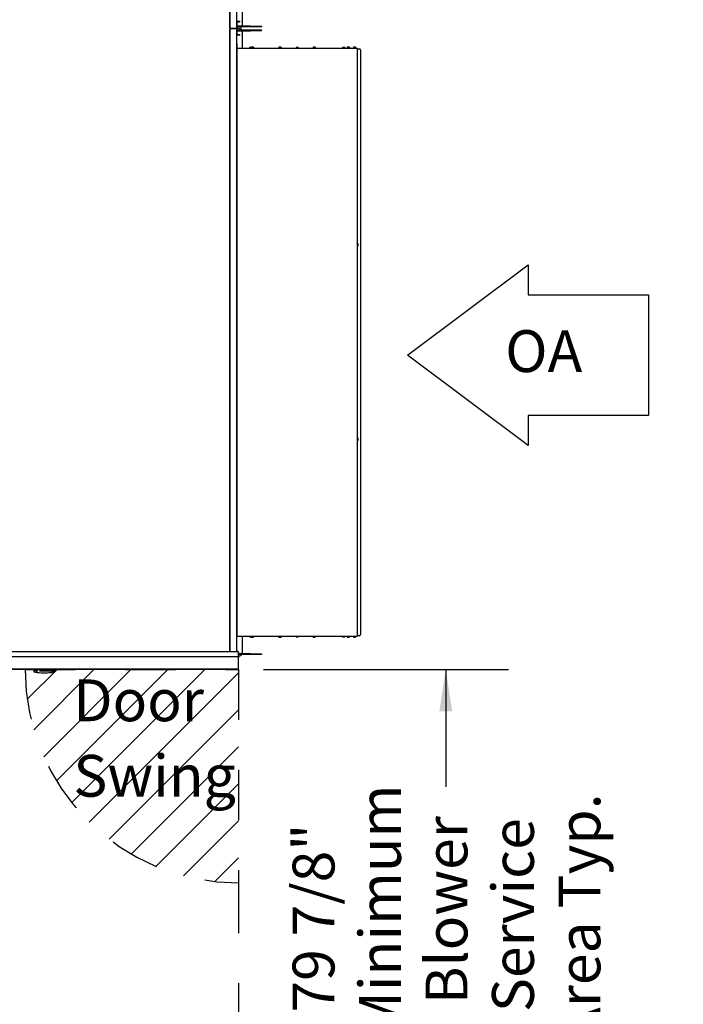
# Model space of a CAD drawing. Units: inches. Extents: x 0.3 to 10.6, y 0.4 to 8.2.
# Drawn here: x 5.7 to 7.1, y 3.9 to 5.8 of the extents above; entities that cross this region are included whole.
import ezdxf

# ---------------------------------------------------------------- set-up
doc = ezdxf.new("R2010")
doc.units = ezdxf.units.IN
doc.header["$MEASUREMENT"] = 0
doc.linetypes.add('HIDDEN', pattern=[0.075, 0.05, -0.025])
doc.layers.add('DRAWING_FORMAT_LINES', color=7, linetype='Continuous', lineweight=25)
for name, color, linetype in [('FADED', 9, 'Continuous'), ('SERVICE_AREA_LINE', 7, 'HIDDEN'), ('TEXT', 7, 'Continuous')]:
    doc.layers.add(name, color=color, linetype=linetype)
doc.styles.add('SLDTEXTSTYLE0', font='GOTHIC.TTF', dxfattribs={"width": 0.913})
doc.dimstyles.new('SLDDIMSTYLE1', dxfattribs={"dimtxt": 0.083333, "dimasz": 0.083333, "dimexe": 0, "dimexo": 0.0625, "dimgap": 0.020833, "dimtad": 0, "dimdec": 6, "dimlfac": 80, "dimrnd": 1e-09, "dimzin": 12, "dimdsep": 46, "dimlunit": 5, "dimtxsty": 'SLDTEXTSTYLE0', "dimsah": 1, "dimcen": 0.09, "dimadec": 0, "dimazin": 3, "dimtfac": 1, "dimtdec": 3, "dimtofl": 0, "dimtmove": 0, "dimatfit": 3, "dimfxl": 1, "dimfrac": 2, "dimtolj": 1, "dimtzin": 12, "dimarcsym": 0})

# ---------------------------------------------------------------- blocks, each defined once
blk = doc.blocks.new('_D_25')
at = {"layer": 'TEXT'}
for p, q in [((6.2149, 4.5513), (6.7027, 4.5513)), ((6.5777, 4.5513), (6.5777, 4.3173)), ((6.5777, 3.5529), (6.5777, 3.8093)), ((6.2149, 3.5529), (6.7027, 3.5529))]:
    blk.add_line(p, q, dxfattribs=at)
for points in [[(6.5777, 4.5513), (6.5649, 4.468), (6.5906, 4.468)], [(6.5777, 3.5529), (6.5906, 3.6362), (6.5649, 3.6362)]]:
    blk.add_solid(points, dxfattribs=at)
at = {"layer": 'TEXT', "char_height": 0.08333, "attachment_point": 1, "rotation": 90, "style": 'SLDTEXTSTYLE0'}
for s, insert in [('Minimum', (6.4051, 3.8182)), ('Area Typ.', (6.8023, 3.8093)), ('Blower', (6.5375, 3.885)), ('Service', (6.6699, 3.8688)), ('79 7/8"', (6.2727, 3.8679))]:
    blk.add_mtext(s, dxfattribs=dict(at, insert=insert))
blk = doc.blocks.new('_D_29')
at = {"layer": 'TEXT', "color": 7}
for p, q in [((5.3107, 5.6276), (5.3107, 6.0916)), ((5.5393, 5.6663), (5.5393, 6.0916)), ((5.3107, 5.9666), (5.5393, 5.9666)), ((5.5393, 5.9666), (5.6484, 5.9666))]:
    blk.add_line(p, q, dxfattribs=at)
for points in [[(5.3107, 5.9666), (5.3941, 5.9538), (5.3941, 5.9795)], [(5.5393, 5.9666), (5.4559, 5.9795), (5.4559, 5.9538)]]:
    blk.add_solid(points, dxfattribs=at)
at = {"layer": 'TEXT', "color": 7, "insert": (5.6484, 6.0069), "char_height": 0.08333, "attachment_point": 1, "style": 'SLDTEXTSTYLE0'}
blk.add_mtext('18 1/4"', dxfattribs=at)
blk = doc.blocks.new('SW_NOTE_15')
at = {"layer": 'TEXT', "color": 0, "char_height": 0.08333, "attachment_point": 1, "style": 'SLDTEXTSTYLE0'}
for s, insert in [('Door', (0, 0.1064)), ('Swing', (0, -0.044))]:
    blk.add_mtext(s, dxfattribs=dict(at, insert=insert))

msp = doc.modelspace()

# ---------------------------------------------------------------- hatches: boundary and pattern name
at = {"layer": 'FADED'}
h = msp.add_hatch(dxfattribs=at)
h.set_pattern_fill('LINE', color=256, scale=0.416667, angle=45, style=0)
edge = h.paths.add_edge_path(flags=0)
edge.add_arc((6.16489805, 4.55129122), 0.425, 180, 270)
edge.add_line((6.16489805, 4.12629122), (6.16489805, 4.55129122))
edge.add_line((6.16489805, 4.55129122), (5.73989805, 4.55129122))

# ---------------------------------------------------------------- linework, layer by layer
at = {"color": 7, "linetype": 'Continuous', "lineweight": 25}
for p, q in [((6.14789805, 7.07029122), (6.14789805, 5.82904122)), ((6.16114805, 7.07029122), (6.16114805, 5.82904122)), ((6.14749805, 5.83341622), (6.14749805, 6.07751622)), ((6.17238555, 5.86789747), (6.17238555, 5.83454122)), ((6.14749805, 5.82916622), (6.14749805, 5.83341622)), ((6.14749805, 5.82916622), (6.14749805, 5.82879122)), ((6.14764805, 5.82904122), (6.14749805, 5.82904122)), ((6.14749805, 5.827799), (6.14749805, 5.82741622)), ((6.14779805, 5.82760185), (6.14749805, 5.82760185)), ((6.14749805, 5.82316622), (6.14749805, 5.82741622)), ((6.14764805, 5.82904122), (6.14789805, 5.82904122)), ((6.14779805, 5.57906622), (6.14779805, 5.82760185)), ((6.14789805, 5.82754122), (6.14779805, 5.82754122)), ((6.14864805, 5.82904122), (6.14789805, 5.82904122)), ((6.14789805, 5.82754122), (6.14789805, 4.58629122)), ((6.14789805, 5.82754122), (6.14864805, 5.82754122)), ((6.14864805, 5.82904122), (6.16039805, 5.82904122)), ((6.16039805, 5.82754122), (6.14864805, 5.82754122)), ((6.15939805, 5.82904122), (6.15939805, 5.82879122)), ((6.15939805, 5.82779122), (6.15939805, 5.82754122)), ((6.15977305, 5.82879122), (6.16102305, 5.82879122)), ((6.15977305, 5.82829122), (6.16102305, 5.82829122)), ((6.16102305, 5.82779122), (6.15977305, 5.82779122)), ((6.16114805, 5.82904122), (6.16039805, 5.82904122)), ((6.16039805, 5.82754122), (6.16114805, 5.82754122)), ((6.16102305, 5.82879122), (6.16102305, 5.82829122)), ((6.16102305, 5.82829122), (6.16102305, 5.82779122)), ((6.16114805, 5.82829122), (6.16102305, 5.82829122)), ((6.16114805, 5.82904122), (6.16114805, 5.82754122)), ((6.16114805, 5.82754122), (6.16114805, 4.58629122)), ((6.16177305, 5.84079096), (6.16177305, 5.84079191)), ((6.16177305, 5.84051394), (6.16177305, 5.84079096)), ((6.16177305, 5.83794277), (6.16177305, 5.84051394)), ((6.16177305, 5.83766575), (6.16177305, 5.83794277)), ((6.16177305, 5.83766491), (6.16177305, 5.83766575)), ((6.16177305, 5.83641486), (6.16177305, 5.83766491)), ((6.16177305, 5.82016486), (6.16177305, 5.83641486)), ((6.16195022, 5.84079241), (6.16227305, 5.84079241)), ((6.16227305, 5.84079096), (6.16227305, 5.84079241)), ((6.16227305, 5.84051394), (6.16227305, 5.84079096)), ((6.16227305, 5.83794277), (6.16227305, 5.84051394)), ((6.16227305, 5.83766575), (6.16227305, 5.83794277)), ((6.16227305, 5.83766491), (6.16227305, 5.83766575)), ((6.16227305, 5.83641486), (6.16227305, 5.83766491)), ((6.16227305, 5.82016486), (6.16227305, 5.83641486)), ((6.18887305, 5.83276622), (6.16227305, 5.83276622)), ((6.18887305, 5.83141622), (6.16227305, 5.83141622)), ((6.16613555, 5.82829122), (6.16227305, 5.82829122)), ((6.16614805, 5.84202781), (6.16234884, 5.84202781)), ((6.16234884, 5.8419927), (6.16614805, 5.8419927)), ((6.16234884, 5.84119054), (6.16614805, 5.84119054)), ((6.16739805, 5.84199276), (6.16739805, 5.84202775)), ((6.16739805, 5.84199276), (6.16739805, 5.84119059)), ((6.18887305, 5.83276622), (6.21074805, 5.83276622)), ((6.21074805, 5.83141622), (6.18887305, 5.83141622)), ((6.21074805, 5.83276622), (6.21074805, 5.83141622)), ((6.16177305, 5.81891491), (6.16177305, 5.82016486)), ((6.16177305, 5.81891491), (6.16227305, 5.81891491)), ((6.16177305, 5.8186388), (6.16177305, 5.81891491)), ((6.16177305, 5.81606791), (6.16177305, 5.8186388)), ((6.16177305, 5.81579096), (6.16177305, 5.81606791)), ((6.16177305, 5.81579096), (6.16227305, 5.81579096)), ((6.16227305, 5.82516622), (6.18887305, 5.82516622)), ((6.16227305, 5.82381622), (6.18887305, 5.82381622)), ((6.16227305, 5.81891491), (6.16227305, 5.82016486)), ((6.16227305, 5.8186388), (6.16227305, 5.81891491)), ((6.16227305, 5.81606791), (6.16227305, 5.8186388)), ((6.16227305, 5.81579096), (6.16227305, 5.81606791)), ((6.16234884, 5.8154284), (6.16614805, 5.8154284)), ((6.16614805, 5.81539329), (6.16234884, 5.81539329)), ((6.16614805, 5.81459113), (6.16234884, 5.81459113)), ((6.16739805, 5.81542834), (6.16739805, 5.81539335)), ((6.16739805, 5.81539335), (6.16739805, 5.81459118)), ((6.17238555, 5.82204122), (6.17238555, 5.78868497)), ((6.18887305, 5.82516622), (6.21074805, 5.82516622)), ((6.21074805, 5.82381622), (6.18887305, 5.82381622)), ((6.21074805, 5.82381622), (6.21074805, 5.82516622)), ((6.16114805, 5.79755997), (6.16164805, 5.79755997)), ((6.16114805, 5.78793497), (6.16164805, 5.78793497)), ((6.16164805, 5.79755997), (6.16164805, 5.78843497)), ((6.16164805, 5.78793497), (6.16164805, 5.78543497)), ((6.16187626, 5.78793497), (6.16164805, 5.78793497)), ((6.16187626, 5.78793497), (6.16244163, 5.78793497)), ((6.16239805, 5.78818497), (6.16189805, 5.78818497)), ((6.16189805, 5.78793497), (6.16189805, 5.78818497)), ((6.16239805, 5.78868497), (6.22371841, 5.78868497)), ((6.16239805, 5.78818497), (6.16239805, 5.78868497)), ((6.18670945, 5.79033497), (6.18670945, 5.78868497)), ((6.18782807, 5.79033497), (6.18670945, 5.79033497)), ((6.18782807, 5.79033497), (6.18782807, 5.78868497)), ((6.1900653, 5.79033497), (6.18782807, 5.79033497)), ((6.19005475, 5.78908497), (6.19005475, 5.78868497)), ((6.19530475, 5.78908497), (6.19005475, 5.78908497)), ((6.1900653, 5.79033497), (6.1900653, 5.78908497)), ((6.19044252, 5.79033497), (6.1900653, 5.79033497)), ((6.19044252, 5.79083497), (6.19044252, 5.78908497)), ((6.19156114, 5.79083497), (6.19044252, 5.79083497)), ((6.19156114, 5.79083497), (6.19156114, 5.78908497)), ((6.19379837, 5.79083497), (6.19156114, 5.79083497)), ((6.19379837, 5.79083497), (6.19379837, 5.78908497)), ((6.19491698, 5.79083497), (6.19379837, 5.79083497)), ((6.19491698, 5.79083497), (6.19491698, 5.78908497)), ((6.19530475, 5.78868497), (6.19530475, 5.78908497)), ((6.22395989, 5.78868497), (6.22371841, 5.78868497)), ((6.22387835, 5.78818497), (6.22395989, 5.78818497)), ((6.22391022, 5.78793497), (6.22416182, 5.78793497)), ((6.22395989, 5.78868497), (6.40053654, 5.78868497)), ((6.22395989, 5.78868497), (6.22395989, 5.78818497)), ((6.24498703, 5.78908497), (6.24498703, 5.78868497)), ((6.25023703, 5.78908497), (6.24498703, 5.78908497)), ((6.2453748, 5.79083497), (6.2453748, 5.78908497)), ((6.24649341, 5.79083497), (6.2453748, 5.79083497)), ((6.24649341, 5.79083497), (6.24649341, 5.78908497)), ((6.24873065, 5.79083497), (6.24649341, 5.79083497)), ((6.24873065, 5.79083497), (6.24873065, 5.78908497)), ((6.24984926, 5.79083497), (6.24873065, 5.79083497)), ((6.24984926, 5.79083497), (6.24984926, 5.78908497)), ((6.25023703, 5.78868497), (6.25023703, 5.78908497)), ((6.27952888, 5.79033497), (6.27952888, 5.78868497)), ((6.2806475, 5.79033497), (6.27952888, 5.79033497)), ((6.2806475, 5.79033497), (6.2806475, 5.78868497)), ((6.28288473, 5.79033497), (6.2806475, 5.79033497)), ((6.28288473, 5.79033497), (6.28288473, 5.78868497)), ((6.28400335, 5.79033497), (6.28288473, 5.79033497)), ((6.28400335, 5.79033497), (6.28400335, 5.78868497)), ((6.31296011, 5.78908497), (6.31296011, 5.78868497)), ((6.31821011, 5.78908497), (6.31296011, 5.78908497)), ((6.31334788, 5.79083497), (6.31334788, 5.78908497)), ((6.3144665, 5.79083497), (6.31334788, 5.79083497)), ((6.3144665, 5.79083497), (6.3144665, 5.78908497)), ((6.31670373, 5.79083497), (6.3144665, 5.79083497)), ((6.31670373, 5.79083497), (6.31670373, 5.78908497)), ((6.31782235, 5.79083497), (6.31670373, 5.79083497)), ((6.31782235, 5.79083497), (6.31782235, 5.78908497)), ((6.31821011, 5.78868497), (6.31821011, 5.78908497)), ((6.37234832, 5.79033497), (6.37234832, 5.78868497)), ((6.37346694, 5.79033497), (6.37234832, 5.79033497)), ((6.37346694, 5.79033497), (6.37346694, 5.78868497)), ((6.37570417, 5.79033497), (6.37346694, 5.79033497)), ((6.37570417, 5.79033497), (6.37570417, 5.78868497)), ((6.37682278, 5.79033497), (6.37570417, 5.79033497)), ((6.37682278, 5.79033497), (6.37682278, 5.78868497)), ((6.3809332, 5.78908497), (6.3809332, 5.78868497)), ((6.3861832, 5.78908497), (6.3809332, 5.78908497)), ((6.38132097, 5.79083497), (6.38132097, 5.78908497)), ((6.38243958, 5.79083497), (6.38132097, 5.79083497)), ((6.38243958, 5.79083497), (6.38243958, 5.78908497)), ((6.38467681, 5.79083497), (6.38243958, 5.79083497)), ((6.38467681, 5.79083497), (6.38467681, 5.78908497)), ((6.38579543, 5.79083497), (6.38467681, 5.79083497)), ((6.38579543, 5.79083497), (6.38579543, 5.78908497)), ((6.3861832, 5.78868497), (6.3861832, 5.78908497)), ((6.39333337, 5.78908497), (6.39333337, 5.78868497)), ((6.39858337, 5.78908497), (6.39333337, 5.78908497)), ((6.39372113, 5.79083497), (6.39372113, 5.78908497)), ((6.39483975, 5.79083497), (6.39372113, 5.79083497)), ((6.39483975, 5.79083497), (6.39483975, 5.78908497)), ((6.39707698, 5.79083497), (6.39483975, 5.79083497)), ((6.39707698, 5.79083497), (6.39707698, 5.78908497)), ((6.3981956, 5.79083497), (6.39707698, 5.79083497)), ((6.3981956, 5.79083497), (6.3981956, 5.78908497)), ((6.39858337, 5.78868497), (6.39858337, 5.78908497)), ((6.40067087, 5.78868497), (6.40053654, 5.78868497)), ((6.40067087, 5.78868497), (6.40067087, 5.78863546)), ((6.40098783, 5.78793497), (6.40142087, 5.78793497)), ((6.40142087, 5.78793497), (6.40142087, 4.61864747)), ((6.40167087, 5.78793497), (6.40142087, 5.78793497)), ((6.40167087, 5.78793497), (6.40517087, 5.78793497)), ((6.16164805, 5.78543497), (6.16164805, 4.62114747)), ((6.40767087, 5.78543497), (6.40767087, 4.62114747)), ((6.16177305, 5.59079122), (6.16227305, 5.59079122)), ((6.16177305, 5.59051424), (6.16177305, 5.59079122)), ((6.16177305, 5.5879432), (6.16177305, 5.59051424)), ((6.16227305, 5.59051424), (6.16227305, 5.59079122)), ((6.16227305, 5.5879432), (6.16227305, 5.59051424)), ((6.14749805, 5.57881622), (6.14749805, 5.57906622)), ((6.14749805, 5.57881622), (6.14749805, 5.57776701)), ((6.14749805, 5.57760185), (6.14749805, 5.57776701)), ((6.14779805, 5.32906622), (6.14779805, 5.57760185)), ((6.16177305, 5.58766622), (6.16177305, 5.5879432)), ((6.16177305, 5.58766622), (6.16227305, 5.58766622)), ((6.16177305, 5.58641622), (6.16177305, 5.58766622)), ((6.16177305, 5.57016622), (6.16177305, 5.58641622)), ((6.16227305, 5.58766622), (6.16227305, 5.5879432)), ((6.16227305, 5.58641622), (6.16227305, 5.58766622)), ((6.16227305, 5.57016622), (6.16227305, 5.58641622)), ((6.16177305, 5.56891622), (6.16177305, 5.57016622)), ((6.16177305, 5.56891622), (6.16227305, 5.56891622)), ((6.16177305, 5.56863924), (6.16177305, 5.56891622)), ((6.16177305, 5.5660682), (6.16177305, 5.56863924)), ((6.16177305, 5.56579122), (6.16177305, 5.5660682)), ((6.16177305, 5.56579122), (6.16227305, 5.56579122)), ((6.16227305, 5.56891622), (6.16227305, 5.57016622)), ((6.16227305, 5.56863924), (6.16227305, 5.56891622)), ((6.16227305, 5.5660682), (6.16227305, 5.56863924)), ((6.16227305, 5.56579122), (6.16227305, 5.5660682)), ((6.14789805, 5.46029122), (6.14779805, 5.46029122)), ((6.14779805, 5.44629122), (6.14789805, 5.44629122)), ((6.40182087, 5.39966622), (6.40142087, 5.39966622)), ((6.40142087, 5.39441622), (6.40182087, 5.39441622)), ((6.40182087, 5.39733185), (6.40182087, 5.39966622)), ((6.40357087, 5.39909066), (6.40182087, 5.39909066)), ((6.40182087, 5.39441622), (6.40182087, 5.39733185)), ((6.40357087, 5.39728892), (6.40182087, 5.39728892)), ((6.40357087, 5.39523948), (6.40182087, 5.39523948)), ((6.40357087, 5.39499178), (6.40182087, 5.39499178)), ((6.40357087, 5.39728892), (6.40357087, 5.39909066)), ((6.40357087, 5.39523948), (6.40357087, 5.39728892)), ((6.40357087, 5.39499178), (6.40357087, 5.39523948)), ((6.16177305, 5.34079122), (6.16227305, 5.34079122)), ((6.16177305, 5.34051424), (6.16177305, 5.34079122)), ((6.16177305, 5.3379432), (6.16177305, 5.34051424)), ((6.16177305, 5.33766622), (6.16177305, 5.3379432)), ((6.16177305, 5.33766622), (6.16227305, 5.33766622)), ((6.16177305, 5.33641622), (6.16177305, 5.33766622)), ((6.16177305, 5.32016622), (6.16177305, 5.33641622)), ((6.16227305, 5.34051424), (6.16227305, 5.34079122)), ((6.16227305, 5.3379432), (6.16227305, 5.34051424)), ((6.16227305, 5.33766622), (6.16227305, 5.3379432)), ((6.16227305, 5.33641622), (6.16227305, 5.33766622)), ((6.16227305, 5.32016622), (6.16227305, 5.33641622)), ((6.14749805, 5.32881622), (6.14749805, 5.32906622)), ((6.14749805, 5.32881622), (6.14749805, 5.32776701)), ((6.14749805, 5.32760185), (6.14749805, 5.32776701)), ((6.14779805, 5.07906622), (6.14779805, 5.32760185)), ((6.16177305, 5.31891622), (6.16177305, 5.32016622)), ((6.16177305, 5.31891622), (6.16227305, 5.31891622)), ((6.16177305, 5.31863924), (6.16177305, 5.31891622)), ((6.16177305, 5.3160682), (6.16177305, 5.31863924)), ((6.16177305, 5.31579122), (6.16177305, 5.3160682)), ((6.16177305, 5.31579122), (6.16227305, 5.31579122)), ((6.16227305, 5.31891622), (6.16227305, 5.32016622)), ((6.16227305, 5.31863924), (6.16227305, 5.31891622)), ((6.16227305, 5.3160682), (6.16227305, 5.31863924)), ((6.16227305, 5.31579122), (6.16227305, 5.3160682)), ((6.14789805, 5.12279122), (6.14779805, 5.12279122)), ((6.14779805, 5.10879122), (6.14789805, 5.10879122)), ((6.16177305, 5.09079122), (6.16227305, 5.09079122)), ((6.16177305, 5.09051424), (6.16177305, 5.09079122)), ((6.16177305, 5.0879432), (6.16177305, 5.09051424)), ((6.16177305, 5.08766622), (6.16177305, 5.0879432)), ((6.16177305, 5.08766622), (6.16227305, 5.08766622)), ((6.16177305, 5.08641622), (6.16177305, 5.08766622)), ((6.16177305, 5.07016622), (6.16177305, 5.08641622)), ((6.16227305, 5.09051424), (6.16227305, 5.09079122)), ((6.16227305, 5.0879432), (6.16227305, 5.09051424)), ((6.16227305, 5.08766622), (6.16227305, 5.0879432)), ((6.16227305, 5.08641622), (6.16227305, 5.08766622)), ((6.16227305, 5.07016622), (6.16227305, 5.08641622)), ((6.14749805, 5.07881622), (6.14749805, 5.07906622)), ((6.14749805, 5.07881622), (6.14749805, 5.07776701)), ((6.14749805, 5.07760185), (6.14749805, 5.07776701)), ((6.14749805, 4.82906622), (6.14749805, 5.07760185)), ((6.16177305, 5.06891622), (6.16177305, 5.07016622)), ((6.16177305, 5.06891622), (6.16227305, 5.06891622)), ((6.16177305, 5.06863924), (6.16177305, 5.06891622)), ((6.16177305, 5.0660682), (6.16177305, 5.06863924)), ((6.16177305, 5.06579122), (6.16177305, 5.0660682)), ((6.16177305, 5.06579122), (6.16227305, 5.06579122)), ((6.16227305, 5.06891622), (6.16227305, 5.07016622)), ((6.16227305, 5.06863924), (6.16227305, 5.06891622)), ((6.16227305, 5.0660682), (6.16227305, 5.06863924)), ((6.16227305, 5.06579122), (6.16227305, 5.0660682)), ((6.40182087, 5.01216622), (6.40142087, 5.01216622)), ((6.40142087, 5.00691622), (6.40182087, 5.00691622)), ((6.40182087, 5.01073506), (6.40182087, 5.01216622)), ((6.40357087, 5.01177549), (6.40182087, 5.01177549)), ((6.40182087, 5.00691622), (6.40182087, 5.01073506)), ((6.40357087, 5.01055871), (6.40182087, 5.01055871)), ((6.40357087, 5.00832444), (6.40182087, 5.00832444)), ((6.40357087, 5.00730695), (6.40182087, 5.00730695)), ((6.40357087, 5.01055871), (6.40357087, 5.01177549)), ((6.40357087, 5.00832444), (6.40357087, 5.01055871)), ((6.40357087, 5.00730695), (6.40357087, 5.00832444)), ((6.14749805, 4.87279122), (6.14764805, 4.87279122)), ((6.14749805, 4.87204122), (6.14789805, 4.87204122)), ((6.14789805, 4.87279122), (6.14764805, 4.87279122)), ((6.14789805, 4.85954122), (6.14749805, 4.85954122)), ((6.14764805, 4.85879122), (6.14749805, 4.85879122)), ((6.14764805, 4.85879122), (6.14789805, 4.85879122)), ((6.14749805, 4.82881622), (6.14749805, 4.82906622)), ((6.14749805, 4.82881622), (6.14749805, 4.82776701)), ((6.14749805, 4.82751701), (6.14749805, 4.82776701)), ((6.14749805, 4.82751701), (6.14749805, 4.82745185)), ((6.14749805, 4.58629122), (6.14749805, 4.82745185)), ((6.16177305, 4.84079122), (6.16227305, 4.84079122)), ((6.16177305, 4.84051424), (6.16177305, 4.84079122)), ((6.16177305, 4.8379432), (6.16177305, 4.84051424)), ((6.16177305, 4.83766622), (6.16177305, 4.8379432)), ((6.16177305, 4.83766622), (6.16227305, 4.83766622)), ((6.16177305, 4.83641622), (6.16177305, 4.83766622)), ((6.16177305, 4.82016622), (6.16177305, 4.83641622)), ((6.16227305, 4.84051424), (6.16227305, 4.84079122)), ((6.16227305, 4.8379432), (6.16227305, 4.84051424)), ((6.16227305, 4.83766622), (6.16227305, 4.8379432)), ((6.16227305, 4.83641622), (6.16227305, 4.83766622)), ((6.16227305, 4.82016622), (6.16227305, 4.83641622)), ((6.16177305, 4.81891622), (6.16177305, 4.82016622)), ((6.16177305, 4.81891622), (6.16227305, 4.81891622)), ((6.16177305, 4.81863924), (6.16177305, 4.81891622)), ((6.16177305, 4.8160682), (6.16177305, 4.81863924)), ((6.16177305, 4.81579122), (6.16177305, 4.8160682)), ((6.16177305, 4.81579122), (6.16227305, 4.81579122)), ((6.16227305, 4.81891622), (6.16227305, 4.82016622)), ((6.16227305, 4.81863924), (6.16227305, 4.81891622)), ((6.16227305, 4.8160682), (6.16227305, 4.81863924)), ((6.16227305, 4.81579122), (6.16227305, 4.8160682)), ((6.16164805, 4.61864747), (6.16114805, 4.61864747)), ((6.16164805, 4.62114747), (6.16164805, 4.61864747)), ((6.16164805, 4.61864747), (6.16187626, 4.61864747)), ((6.16164805, 4.60902247), (6.16164805, 4.61814747)), ((6.16244163, 4.61864747), (6.16187626, 4.61864747)), ((6.16189805, 4.61839747), (6.16189805, 4.61864747)), ((6.16239805, 4.61839747), (6.16189805, 4.61839747)), ((6.16239805, 4.61839747), (6.16239805, 4.61789747)), ((6.16239805, 4.61789747), (6.22371841, 4.61789747)), ((6.17238555, 4.61789747), (6.17238555, 4.58454122)), ((6.18670945, 4.61624747), (6.18670945, 4.61789747)), ((6.18670945, 4.61624747), (6.18782807, 4.61624747)), ((6.18782807, 4.61624747), (6.18782807, 4.61789747)), ((6.18782807, 4.61624747), (6.1900653, 4.61624747)), ((6.19005475, 4.61789747), (6.19005475, 4.61749747)), ((6.19005475, 4.61749747), (6.19530475, 4.61749747)), ((6.1900653, 4.61624747), (6.1900653, 4.61749747)), ((6.1900653, 4.61624747), (6.19044252, 4.61624747)), ((6.19044252, 4.61574747), (6.19044252, 4.61749747)), ((6.19044252, 4.61574747), (6.19156114, 4.61574747)), ((6.19156114, 4.61574747), (6.19156114, 4.61749747)), ((6.19156114, 4.61574747), (6.19379837, 4.61574747)), ((6.19379837, 4.61574747), (6.19379837, 4.61749747)), ((6.19379837, 4.61574747), (6.19491698, 4.61574747)), ((6.19491698, 4.61574747), (6.19491698, 4.61749747)), ((6.19530475, 4.61749747), (6.19530475, 4.61789747)), ((6.22371841, 4.61789747), (6.22395989, 4.61789747)), ((6.22387835, 4.61839747), (6.22395989, 4.61839747)), ((6.22416182, 4.61864747), (6.22391022, 4.61864747)), ((6.22395989, 4.61789747), (6.22395989, 4.61839747)), ((6.22395989, 4.61789747), (6.40053654, 4.61789747)), ((6.24498703, 4.61789747), (6.24498703, 4.61749747)), ((6.24498703, 4.61749747), (6.25023703, 4.61749747)), ((6.2453748, 4.61574747), (6.2453748, 4.61749747)), ((6.2453748, 4.61574747), (6.24649341, 4.61574747)), ((6.24649341, 4.61574747), (6.24649341, 4.61749747)), ((6.24649341, 4.61574747), (6.24873065, 4.61574747)), ((6.24873065, 4.61574747), (6.24873065, 4.61749747)), ((6.24873065, 4.61574747), (6.24984926, 4.61574747)), ((6.24984926, 4.61574747), (6.24984926, 4.61749747)), ((6.25023703, 4.61749747), (6.25023703, 4.61789747)), ((6.27952888, 4.61624747), (6.27952888, 4.61789747)), ((6.27952888, 4.61624747), (6.2806475, 4.61624747)), ((6.2806475, 4.61624747), (6.2806475, 4.61789747)), ((6.2806475, 4.61624747), (6.28288473, 4.61624747)), ((6.28288473, 4.61624747), (6.28288473, 4.61789747)), ((6.28288473, 4.61624747), (6.28400335, 4.61624747)), ((6.28400335, 4.61624747), (6.28400335, 4.61789747)), ((6.31296011, 4.61789747), (6.31296011, 4.61749747)), ((6.31296011, 4.61749747), (6.31821011, 4.61749747)), ((6.31334788, 4.61574747), (6.31334788, 4.61749747)), ((6.31334788, 4.61574747), (6.3144665, 4.61574747)), ((6.3144665, 4.61574747), (6.3144665, 4.61749747)), ((6.3144665, 4.61574747), (6.31670373, 4.61574747)), ((6.31670373, 4.61574747), (6.31670373, 4.61749747)), ((6.31670373, 4.61574747), (6.31782235, 4.61574747)), ((6.31782235, 4.61574747), (6.31782235, 4.61749747)), ((6.31821011, 4.61749747), (6.31821011, 4.61789747)), ((6.37234832, 4.61624747), (6.37234832, 4.61789747)), ((6.37234832, 4.61624747), (6.37346694, 4.61624747)), ((6.37346694, 4.61624747), (6.37346694, 4.61789747)), ((6.37346694, 4.61624747), (6.37570417, 4.61624747)), ((6.37570417, 4.61624747), (6.37570417, 4.61789747)), ((6.37570417, 4.61624747), (6.37682278, 4.61624747)), ((6.37682278, 4.61624747), (6.37682278, 4.61789747)), ((6.3809332, 4.61789747), (6.3809332, 4.61749747)), ((6.3809332, 4.61749747), (6.3861832, 4.61749747)), ((6.38132097, 4.61574747), (6.38132097, 4.61749747)), ((6.38132097, 4.61574747), (6.38243958, 4.61574747)), ((6.38243958, 4.61574747), (6.38243958, 4.61749747)), ((6.38243958, 4.61574747), (6.38467681, 4.61574747)), ((6.38467681, 4.61574747), (6.38467681, 4.61749747)), ((6.38467681, 4.61574747), (6.38579543, 4.61574747)), ((6.38579543, 4.61574747), (6.38579543, 4.61749747)), ((6.3861832, 4.61749747), (6.3861832, 4.61789747)), ((6.39333337, 4.61789747), (6.39333337, 4.61749747)), ((6.39333337, 4.61749747), (6.39858337, 4.61749747)), ((6.39372113, 4.61574747), (6.39372113, 4.61749747)), ((6.39372113, 4.61574747), (6.39483975, 4.61574747)), ((6.39483975, 4.61574747), (6.39483975, 4.61749747)), ((6.39483975, 4.61574747), (6.39707698, 4.61574747)), ((6.39707698, 4.61574747), (6.39707698, 4.61749747)), ((6.39707698, 4.61574747), (6.3981956, 4.61574747)), ((6.3981956, 4.61574747), (6.3981956, 4.61749747)), ((6.39858337, 4.61749747), (6.39858337, 4.61789747)), ((6.40053654, 4.61789747), (6.40067087, 4.61789747)), ((6.40067087, 4.61789747), (6.40067087, 4.61794698)), ((6.40142087, 4.61864747), (6.40098783, 4.61864747)), ((6.40142087, 4.61864747), (6.40167087, 4.61864747)), ((6.40517087, 4.61864747), (6.40167087, 4.61864747)), ((6.16114805, 4.60902247), (6.16164805, 4.60902247)), ((6.16489805, 4.58629122), (5.29334805, 4.58629122)), ((5.29334805, 4.57729122), (6.16489805, 4.57729122)), ((6.16212305, 4.58887872), (6.16114805, 4.58887872)), ((6.16212305, 4.58629122), (6.16212305, 4.58887872)), ((6.16489805, 4.58629122), (6.16489805, 4.58554122)), ((6.16489805, 4.57804122), (6.16489805, 4.58554122)), ((6.18887305, 4.58276622), (6.16489805, 4.58276622)), ((6.18887305, 4.58141622), (6.16489805, 4.58141622)), ((6.16613555, 4.57829122), (6.16489805, 4.57829122)), ((6.16489805, 4.57804122), (6.16489805, 4.57729122)), ((6.16489805, 4.57704122), (6.16489805, 4.57729122)), ((6.16489805, 4.55204122), (6.16489805, 4.57704122)), ((6.18887305, 4.58276622), (6.21074805, 4.58276622)), ((6.21074805, 4.58141622), (6.18887305, 4.58141622)), ((6.21074805, 4.58276622), (6.21074805, 4.58141622)), ((6.16364805, 4.55179122), (5.29459805, 4.55179122)), ((6.16364805, 4.55129122), (5.29459805, 4.55129122)), ((5.7594918, 4.55129122), (5.7594918, 4.54991622)), ((5.7690543, 4.54991622), (5.7690543, 4.55129122)), ((6.16364805, 4.55179122), (6.16489805, 4.55179122)), ((6.16489805, 4.55129122), (6.16364805, 4.55129122)), ((6.16489805, 4.55179122), (6.16489805, 4.55204122)), ((6.16489805, 4.55179122), (6.16489805, 4.55129122)), ((5.75708588, 4.54791622), (5.75708588, 4.54766996)), ((5.75715212, 4.54791622), (5.75715212, 4.54766399)), ((5.75808588, 4.54891622), (5.75815212, 4.54891622)), ((5.75815212, 4.54891622), (5.75849183, 4.54891622)), ((5.76440917, 4.54891622), (5.76079084, 4.54891622)), ((5.76079084, 4.54891622), (5.76079084, 4.54807778)), ((5.76440917, 4.54807778), (5.76440917, 4.54891622)), ((5.76833505, 4.54891622), (5.79685515, 4.54891622)), ((5.77771409, 4.54466622), (5.77858259, 4.54466622)), ((5.79685515, 4.54891622), (5.79814455, 4.54891622)), ((5.79814455, 4.54891622), (5.79858341, 4.54891622)), ((5.79914455, 4.54766574), (5.79914455, 4.54791622)), ((5.79958341, 4.54766732), (5.79958341, 4.54791622))]:
    msp.add_line(p, q, dxfattribs=at)
at = {"color": 7, "linetype": 'Continuous', "lineweight": 25, "flags": 128}
for points in [[(6.14789805, 5.82904122), (6.14791246, 5.8288949), (6.14794095, 5.82879122)], [(6.14794095, 5.82779122), (6.14791246, 5.82768754), (6.14789805, 5.82754122)], [(6.16739805, 5.84202775), (6.16737403, 5.84202776), (6.1673029, 5.84202777), (6.16718739, 5.84202778), (6.16703194, 5.84202779), (6.16684251, 5.8420278), (6.16662641, 5.8420278), (6.16639191, 5.84202781), (6.16614805, 5.84202781)], [(6.16614805, 5.8419927), (6.16639191, 5.8419927), (6.16662641, 5.84199271), (6.16684251, 5.84199271), (6.16703194, 5.84199272), (6.16718739, 5.84199273), (6.1673029, 5.84199274), (6.16737403, 5.84199275), (6.16739805, 5.84199276)], [(6.16739805, 5.84119059), (6.16737403, 5.84119058), (6.1673029, 5.84119057), (6.16718739, 5.84119056), (6.16703194, 5.84119055), (6.16684251, 5.84119055), (6.16662641, 5.84119054), (6.16639191, 5.84119054), (6.16614805, 5.84119054)], [(6.1721282, 5.83276622), (6.1722906, 5.83345592), (6.17238555, 5.83454122)], [(6.16739805, 5.81542834), (6.16737403, 5.81542835), (6.1673029, 5.81542836), (6.16718739, 5.81542837), (6.16703194, 5.81542838), (6.16684251, 5.81542839), (6.16662641, 5.81542839), (6.16639191, 5.8154284), (6.16614805, 5.8154284)], [(6.16614805, 5.81539329), (6.16639191, 5.81539329), (6.16662641, 5.8153933), (6.16684251, 5.8153933), (6.16703194, 5.81539331), (6.16718739, 5.81539332), (6.1673029, 5.81539333), (6.16737403, 5.81539334), (6.16739805, 5.81539335)], [(6.16739805, 5.81459118), (6.16737403, 5.81459117), (6.1673029, 5.81459116), (6.16718739, 5.81459115), (6.16703194, 5.81459114), (6.16684251, 5.81459114), (6.16662641, 5.81459113), (6.16639191, 5.81459113), (6.16614805, 5.81459113)], [(6.17238555, 5.82204122), (6.1722906, 5.82312652), (6.1721282, 5.82381622)], [(6.1721282, 4.58276622), (6.1722906, 4.58345592), (6.17238555, 4.58454122)]]:
    msp.add_lwpolyline(points, dxfattribs=at)
at = {"color": 7, "linetype": 'Continuous', "lineweight": 25}
for centre, radius, start, end in [((6.14864805, 5.82904122), 0.00025, 180, 270), ((6.14864805, 5.82754122), 0.00025, 90, 180), ((6.15989805, 5.82904122), 0.00025, 270, 0), ((6.15989805, 5.82754122), 0.00025, 0, 90), ((6.16039805, 5.82904122), 0.00025, 270, 0), ((6.16039805, 5.82754122), 0.00025, 0, 90), ((6.16039805, 5.82904122), 0.00075, 326.44269024, 0), ((6.16039805, 5.82754122), 0.00075, 0, 33.55730966), ((6.16234884, 5.84082702), 0.00120079, 90, 180), ((6.16234884, 5.84079191), 0.00120079, 90, 180), ((6.16234884, 5.84079191), 0.00039862, 90, 180), ((6.16613555, 5.83454122), 0.00625, 270, 330), ((6.16613555, 5.82204122), 0.00625, 30, 90), ((6.16234884, 5.81579191), 0.00120079, 180, 270), ((6.16234884, 5.81579191), 0.00039862, 180, 270), ((6.16234884, 5.81582702), 0.00039862, 185.18979125, 270), ((6.16189805, 5.78843497), 0.00075, 180, 221.8103149), ((6.16189805, 5.78843497), 0.00025, 180, 270), ((6.16138732, 5.78795569), 0.00055984, 357.87915732, 24.17669378), ((6.40517087, 5.78543497), 0.0025, 0, 90), ((6.14714805, 4.87204122), 0.00075, 0, 62.18186072), ((6.14714805, 4.85954122), 0.00075, 297.81813928, 0), ((6.16189805, 4.61814747), 0.00075, 138.1896851, 180), ((6.16189805, 4.61814747), 0.00025, 90, 180), ((6.16129729, 4.6186443), 0.00064949, 337.66429276, 0.27985614), ((6.40517087, 4.62114747), 0.0025, 270, 0), ((6.1633543, 4.57637872), 0.00220625, 314.40428033, 45.59571967), ((6.16613555, 4.58454122), 0.00625, 270, 330), ((5.75808588, 4.54791622), 0.001, 90, 180), ((5.75815212, 4.54791622), 0.001, 90, 180), ((5.75849183, 4.54991622), 0.001, 270.0001444, 0.0001444), ((5.7700543, 4.54991622), 0.001, 180, 270), ((5.79814455, 4.54791622), 0.001, 0, 90), ((5.79858341, 4.54791622), 0.001, 0, 90)]:
    msp.add_arc(centre, radius, start, end, dxfattribs=at)
for centre, ratio, start_param, end_param in [((5.77607312, 4.64897426), 0.890552228, 2.9500108058, 2.9862431745), ((5.77771409, 4.64897426), 0.9991846417, 3.0078805894, 3.3280819339), ((5.77858259, 4.64897426), 0.9741891069, 3.1415926536, 3.3280819339), ((5.77836503, 4.64897426), 0.9990605066, 3.2255495312, 3.3280819339)]:
    msp.add_ellipse(centre, major_axis=(0, 0.10430804), ratio=ratio, start_param=start_param, end_param=end_param, dxfattribs=at)
for points in [[(6.16244163, 5.78793497), (6.16244246, 5.78803325), (6.16244413, 5.7882298), (6.16243446, 5.78847771), (6.1624183, 5.78865115), (6.1624048, 5.7886737), (6.16239805, 5.78868497)], [(6.16239805, 5.78793497), (6.16239954, 5.78796773), (6.16240252, 5.78803325), (6.16240293, 5.78811588), (6.16240117, 5.7881737), (6.16239909, 5.78818121), (6.16239805, 5.78818497)], [(6.22371841, 5.78868497), (6.22373751, 5.7886737), (6.22377572, 5.78865115), (6.22382893, 5.78847771), (6.22387566, 5.7882298), (6.2238987, 5.78803325), (6.22391022, 5.78793497)], [(6.22395051, 5.78793497), (6.22395851, 5.78796773), (6.2239745, 5.78803325), (6.22397883, 5.78811588), (6.22397266, 5.7881737), (6.22396415, 5.78818121), (6.22395989, 5.78818497)], [(6.22416182, 5.78793497), (6.22416664, 5.78803325), (6.22417628, 5.7882298), (6.22413174, 5.78847771), (6.22405573, 5.78865115), (6.22399184, 5.7886737), (6.22395989, 5.78868497)], [(6.40053654, 5.78868497), (6.40058927, 5.7886737), (6.40069473, 5.78865115), (6.40083308, 5.78847771), (6.40093996, 5.7882298), (6.40097187, 5.78803325), (6.40098783, 5.78793497)], [(6.40142087, 5.78793497), (6.40140959, 5.78803325), (6.40138705, 5.7882298), (6.40121361, 5.78847771), (6.4009657, 5.78865115), (6.40076914, 5.7886737), (6.40067087, 5.78868497)], [(6.16239805, 4.61789747), (6.1624048, 4.61790874), (6.1624183, 4.61793129), (6.16243446, 4.61810473), (6.16244413, 4.61835264), (6.16244246, 4.61854919), (6.16244163, 4.61864747)], [(6.16239805, 4.61839747), (6.16239909, 4.61840123), (6.16240117, 4.61840874), (6.16240293, 4.61846656), (6.16240252, 4.61854919), (6.16239954, 4.61861471), (6.16239805, 4.61864747)], [(6.22391022, 4.61864747), (6.2238987, 4.61854919), (6.22387566, 4.61835264), (6.22382893, 4.61810473), (6.22377572, 4.61793129), (6.22373751, 4.61790874), (6.22371841, 4.61789747)], [(6.22395989, 4.61839747), (6.22396415, 4.61840123), (6.22397266, 4.61840874), (6.22397883, 4.61846656), (6.2239745, 4.61854919), (6.22395851, 4.61861471), (6.22395051, 4.61864747)], [(6.22395989, 4.61789747), (6.22399184, 4.61790874), (6.22405573, 4.61793129), (6.22413174, 4.61810473), (6.22417628, 4.61835264), (6.22416664, 4.61854919), (6.22416182, 4.61864747)], [(6.40098783, 4.61864747), (6.40097187, 4.61854919), (6.40093996, 4.61835264), (6.40083308, 4.61810473), (6.40069473, 4.61793129), (6.40058927, 4.61790874), (6.40053654, 4.61789747)], [(6.40067087, 4.61789747), (6.40076914, 4.61790874), (6.4009657, 4.61793129), (6.40121361, 4.61810473), (6.40138705, 4.61835264), (6.40140959, 4.61854919), (6.40142087, 4.61864747)]]:
    msp.add_open_spline(points, degree=3, dxfattribs=at)
for points, knots in [([(5.75708924, 4.54766998), (5.75709729, 4.54756546), (5.75711229, 4.5473706), (5.75723618, 4.54712504), (5.75738345, 4.54694809), (5.75753399, 4.54683051), (5.75766725, 4.54675898), (5.75776458, 4.54672209), (5.75782419, 4.54670491), (5.75784931, 4.54669858), (5.75786353, 4.54669521), (5.7578788, 4.54669177), (5.75789731, 4.54668774), (5.75793078, 4.5466809), (5.75795329, 4.5466763)], [0, 0, 0, 0, 0.1878996527, 0.3503172335, 0.4874674403, 0.6020527399, 0.6935688811, 0.7599538547, 0.7907490715, 0.8071882181, 0.8214751701, 0.843465541, 0.8946988841, 1, 1, 1, 1]), ([(5.75716963, 4.54766389), (5.75716639, 4.54760049), (5.75715813, 4.54743908), (5.7572527, 4.54720805), (5.75739244, 4.54700266), (5.75754678, 4.54686286), (5.75768767, 4.54677613), (5.75779604, 4.54672831), (5.75787715, 4.54669958), (5.75798896, 4.54666615), (5.75812861, 4.54663033), (5.75830458, 4.54659227), (5.75837112, 4.54657787)], [0, 0, 0, 0, 0.0874390973, 0.2226076695, 0.3358171879, 0.4319252943, 0.5110678187, 0.5700594349, 0.6199608286, 0.6932282228, 0.8839922088, 1, 1, 1, 1]), ([(5.75795327, 4.54667623), (5.75795554, 4.54667575), (5.75797997, 4.54667054), (5.75814748, 4.54663663), (5.75835761, 4.5465953), (5.75846282, 4.54657461)], [0, 0, 0, 0, 0.0485644622, 0.5236618431, 1, 1, 1, 1]), ([(5.76079084, 4.54807778), (5.76078887, 4.54804194), (5.76078572, 4.54798479), (5.76076203, 4.54793337), (5.76074997, 4.54791728), (5.76074918, 4.54791622)], [0, 0, 0, 0, 0.6111987723, 0.9744858555, 1, 1, 1, 1]), ([(5.7638197, 4.54559729), (5.76347369, 4.5456454), (5.76270027, 4.54575293), (5.76205629, 4.54586205), (5.76170041, 4.54592235)], [0, 0, 0, 0, 0.4473841722, 1, 1, 1, 1]), ([(5.76215993, 4.54592235), (5.76247099, 4.54587399), (5.76316724, 4.54576574), (5.76395271, 4.54565729), (5.76438727, 4.54559729)], [0, 0, 0, 0, 0.44676735797, 1, 1, 1, 1]), ([(5.76446351, 4.54791622), (5.76446247, 4.54791728), (5.76445486, 4.54792507), (5.76443505, 4.54795097), (5.76441315, 4.54800464), (5.76441057, 4.54805203), (5.76440917, 4.54807778)], [0, 0, 0, 0, 0.025442189, 0.1877722369, 0.5586224239, 1, 1, 1, 1]), ([(5.79747247, 4.54648476), (5.79753858, 4.5464975), (5.79775123, 4.54653846), (5.79805652, 4.5466046), (5.7982928, 4.54666219), (5.79842575, 4.5467), (5.79856548, 4.54675444), (5.79872039, 4.54684014), (5.79891369, 4.54700424), (5.79907669, 4.54726796), (5.79915927, 4.54751836), (5.7991392, 4.54764979), (5.79913667, 4.54766639)], [0, 0, 0, 0, 0.0762925843, 0.2453994404, 0.4187075428, 0.5191009689, 0.569809999, 0.6365163081, 0.7211251811, 0.8519114838, 0.9812943802, 1, 1, 1, 1]), ([(5.79868321, 4.54666955), (5.79867545, 4.54666793), (5.79863245, 4.546659), (5.79842624, 4.54661768), (5.79809233, 4.54655202), (5.79782196, 4.54650055), (5.79768664, 4.5464748)], [0, 0, 0, 0, 0.0678444707, 0.3758021563, 0.6875842099, 1, 1, 1, 1]), ([(5.79868319, 4.54666961), (5.79871854, 4.54667682), (5.79876999, 4.54668732), (5.79879155, 4.54669195), (5.79881814, 4.54669808), (5.79885953, 4.54670866), (5.79896062, 4.54674031), (5.7991557, 4.54683339), (5.79938146, 4.54703652), (5.79955157, 4.54733963), (5.79956957, 4.54755565), (5.79957859, 4.5476638)], [0, 0, 0, 0, 0.1436613907, 0.2090767713, 0.2325573522, 0.251602268, 0.2990761196, 0.4124792457, 0.6277193578, 0.8136150272, 1, 1, 1, 1])]:
    msp.add_open_spline(points, degree=3, knots=knots, dxfattribs=at)
at = {"layer": 'DRAWING_FORMAT_LINES'}
for p, q in [((6.50155176, 5.17752183), (6.74155176, 5.35752183)), ((6.74155176, 5.35752183), (6.74155176, 5.29752183)), ((6.74155176, 5.29752183), (6.98155176, 5.29752183)), ((6.98155176, 5.29752183), (6.98155176, 5.05752183)), ((6.74155176, 4.99752183), (6.50155176, 5.17752183)), ((6.98155176, 5.05752183), (6.74155176, 5.05752183)), ((6.74155176, 5.05752183), (6.74155176, 4.99752183))]:
    msp.add_line(p, q, dxfattribs=at)
at = {"layer": 'SERVICE_AREA_LINE'}
for p, q in [((5.73989805, 4.55129122), (6.16489805, 4.55129122)), ((6.16489805, 4.55129122), (6.16489805, 4.12629122)), ((6.16489805, 4.12629122), (6.16489805, 3.55285372))]:
    msp.add_line(p, q, dxfattribs=at)
msp.add_arc((6.16489805, 4.55129122), 0.425, 180, 270, dxfattribs=at)

# ---------------------------------------------------------------- block references
at = {"layer": 'TEXT'}
msp.add_blockref('SW_NOTE_15', (5.83600003, 4.42514212), dxfattribs=at)

# ---------------------------------------------------------------- texts
at = {"layer": 'SERVICE_AREA_LINE', "insert": (6.69616258, 5.22709682), "char_height": 0.083333333, "attachment_point": 1, "style": 'SLDTEXTSTYLE0'}
msp.add_mtext('OA', dxfattribs=at)

# ---------------------------------------------------------------- dimensions: what is measured, and where the dimension line sits
at = {"layer": 'TEXT', "color": 7}
dim = msp.add_linear_dim(base=(5.31074805, 5.96664164), p1=(5.5392668, 5.61629372), p2=(5.31074805, 5.57760185), dimstyle='SLDDIMSTYLE1', dxfattribs=at)
dim.commit()
dim.dimension.update_dxf_attribs({"geometry": '_D_29', "text_midpoint": (5.82837539, 5.96664164), "dimtype": 160})
at = {"layer": 'TEXT'}
dim = msp.add_linear_dim(base=(6.57774079, 4.55129122), p1=(6.16489805, 3.55285372), p2=(6.16489805, 4.55129122), angle=90, text='<> \\PMinimum\\PBlower\\PService\\PArea Typ.', dimstyle='SLDDIMSTYLE1', dxfattribs=at)
dim.commit()
dim.dimension.update_dxf_attribs({"geometry": '_D_25', "text_midpoint": (6.57774079, 4.06331894), "dimtype": 160})

doc.saveas('drawing.dxf')
